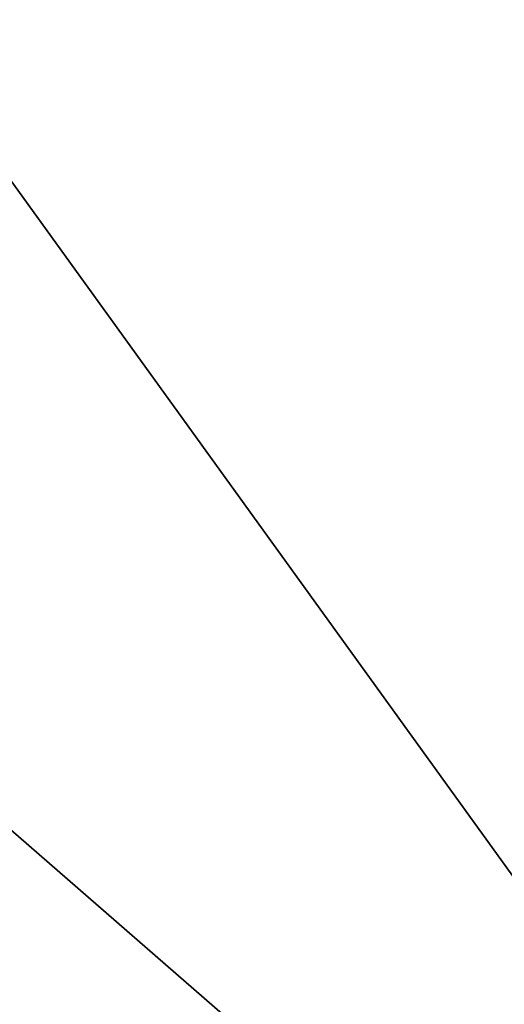
# Model space of a CAD drawing. Units: millimetres. Extents: x -26 to 69, y 0 to 175.
# Drawn here: x 59 to 62, y 41 to 47 of the extents above; entities that cross this region are included whole.
import ezdxf

# ---------------------------------------------------------------- set-up
doc = ezdxf.new("R2010")
doc.units = ezdxf.units.MM
doc.header["$LTSCALE"] = 65.185185
doc.layers.add('103', color=7, linetype='CONTINUOUS')
doc.layers.add('104', color=7, linetype='CONTINUOUS')

msp = doc.modelspace()

# ---------------------------------------------------------------- linework, layer by layer
at = {"layer": '103', "linetype": 'Continuous'}
for points in [[(67.0444, 64.1697, 20.0389), (61.5248, 58.1836, 20.3231), (48.403, 43.0773, 20.9417), (67.0444, 64.1697, 20.0389)], [(49.6199, 38.5132, 20.8846), (67.0444, 64.1697, 20.0389), (48.403, 43.0773, 20.9417), (49.6199, 38.5132, 20.8846)], [(67.566, 34.2349, 20.0898), (67.0444, 64.1697, 20.0389), (49.6199, 38.5132, 20.8846), (67.566, 34.2349, 20.0898)], [(61.5248, 58.1836, 20.3231), (60.3461, 57.1523, 20.3805), (48.403, 43.0773, 20.9417), (61.5248, 58.1836, 20.3231)], [(48.403, 43.0773, 20.9417), (60.3461, 57.1523, 20.3805), (47.4302, 47.5692, 20.98), (48.403, 43.0773, 20.9417)]]:
    msp.add_3dface(points, dxfattribs=at)
at = {"layer": '104', "linetype": 'Continuous'}
for points in [[(62.398, 59.2775, -20.2781), (67.566, 34.2349, -20.0898), (62.1426, 58.9247, -20.2915), (62.398, 59.2775, -20.2781)], [(62.1426, 58.9247, -20.2915), (67.566, 34.2349, -20.0898), (61.4717, 58.1266, -20.3257), (62.1426, 58.9247, -20.2915)], [(61.4717, 58.1266, -20.3257), (67.566, 34.2349, -20.0898), (60.7605, 57.4641, -20.3607), (61.4717, 58.1266, -20.3257)], [(60.7605, 57.4641, -20.3607), (67.566, 34.2349, -20.0898), (59.9657, 56.9134, -20.3985), (60.7605, 57.4641, -20.3607)], [(59.9657, 56.9134, -20.3985), (67.566, 34.2349, -20.0898), (59.1845, 56.5442, -20.4346), (59.9657, 56.9134, -20.3985)], [(59.136, 56.5263, -20.4368), (67.566, 34.2349, -20.0898), (53.0631, 54.316, -20.7128), (59.136, 56.5263, -20.4368)], [(59.1602, 56.5351, -20.4357), (67.566, 34.2349, -20.0898), (59.136, 56.5263, -20.4368), (59.1602, 56.5351, -20.4357)], [(59.1845, 56.5442, -20.4346), (67.566, 34.2349, -20.0898), (59.1602, 56.5351, -20.4357), (59.1845, 56.5442, -20.4346)], [(53.0631, 54.316, -20.7128), (67.566, 34.2349, -20.0898), (47.0159, 52.115, -20.9858), (53.0631, 54.316, -20.7128)], [(47.0159, 52.115, -20.9858), (67.566, 34.2349, -20.0898), (47.3922, 47.8106, -20.9813), (47.0159, 52.115, -20.9858)], [(47.3922, 47.8106, -20.9813), (67.566, 34.2349, -20.0898), (47.4302, 47.5692, -20.98), (47.3922, 47.8106, -20.9813)], [(47.4302, 47.5692, -20.98), (67.566, 34.2349, -20.0898), (48.403, 43.0773, -20.9417), (47.4302, 47.5692, -20.98)], [(48.403, 43.0773, -20.9417), (67.566, 34.2349, -20.0898), (49.6199, 38.5132, -20.8846), (48.403, 43.0773, -20.9417)]]:
    msp.add_3dface(points, dxfattribs=at)

doc.saveas('drawing.dxf')
